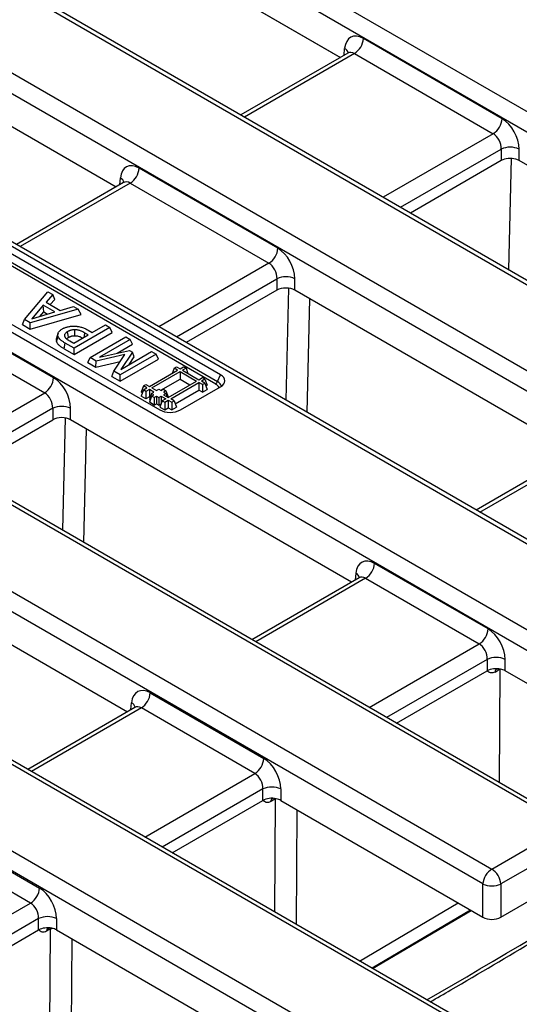
# Model space of a CAD drawing. Units: millimetres. Extents: x 172 to 1557, y 265 to 1185.
# Drawn here: x 1220 to 1319, y 747 to 942 of the extents above; entities that cross this region are included whole.
import ezdxf

# ---------------------------------------------------------------- set-up
doc = ezdxf.new("R2010")
doc.units = ezdxf.units.MM
doc.layers.add('2031539', color=7, linetype='Continuous')

# ---------------------------------------------------------------- blocks, each defined once
blk = doc.blocks.new('1084052-M_002_ISO_view')
for p, q in [((438.34, 194.2), (124.23, 375.53)), ((122.47, 372.57), (436.57, 191.25)), ((86.2, 363.37), (417.27, 172.24)), ((418.52, 172.36), (87.45, 363.49)), ((402.49, 163.71), (71.41, 354.83)), ((69.65, 351.88), (400.72, 160.75)), ((351.56, 159.83), (65.74, 324.83)), ((64.49, 324.71), (350.31, 159.71)), ((205.69, 317.97), (261.25, 285.89)), ((335.52, 151.18), (49.7, 316.17)), ((261.23, 285.88), (208.36, 316.4)), ((47.94, 313.22), (333.76, 148.22)), ((305.97, 134.11), (20.15, 299.11)), ((307.22, 134.24), (21.4, 299.24)), ((161.36, 292.38), (216.92, 260.3)), ((5.37, 290.58), (291.19, 125.58)), ((293.22, 273.77), (265.8, 289.61)), ((284.26, 95.46), (-46.81, 286.58)), ((285.51, 95.58), (-45.56, 286.71)), ((289.42, 122.63), (3.6, 287.63)), ((262.73, 286.75), (241.56, 274.52)), ((264.03, 286.65), (242.29, 274.1)), ((261.97, 286.31), (262.09, 287.67)), ((264.03, 286.65), (291.46, 270.82)), ((-61.59, 278.05), (269.48, 86.92)), ((267.71, 83.97), (-63.36, 275.09)), ((291.46, 270.82), (269.71, 258.27)), ((273.15, 256.28), (293.05, 267.77)), ((293.05, 267.77), (293.05, 265.5)), ((296.58, 265.5), (296.58, 267.77)), ((293.05, 265.5), (275.11, 255.15)), ((295, 265.92), (294.48, 243.97)), ((352.14, 233.43), (296.58, 265.5)), ((248.89, 248.18), (221.46, 264.01)), ((218.39, 261.15), (197.22, 248.93)), ((219.7, 261.06), (197.95, 248.51)), ((217.63, 260.71), (217.76, 262.08)), ((219.7, 261.06), (247.12, 245.23)), ((237.55, 223.2), (174.48, 259.62)), ((236.6, 221.37), (174.14, 257.43)), ((174.48, 257.93), (236.94, 221.87)), ((162.46, 252.68), (225.53, 216.27)), ((247.12, 245.23), (225.38, 232.67)), ((228.82, 230.69), (248.71, 242.17)), ((248.71, 242.17), (248.71, 239.91)), ((252.24, 239.91), (252.24, 242.17)), ((198.78, 234.12), (203.44, 239.59)), ((203.44, 239.59), (204.38, 239.05)), ((248.71, 239.91), (230.78, 229.56)), ((251.01, 240.3), (250.49, 218.18)), ((307.8, 207.84), (252.24, 239.91)), ((204.55, 222.59), (177.13, 238.42)), ((204.38, 239.05), (203.06, 237.54)), ((203.06, 237.54), (205.88, 235.91)), ((203.87, 237.07), (204.78, 238.1)), ((204.78, 238.1), (204.38, 239.05)), ((254.67, 215.76), (255.2, 238.2)), ((175.36, 235.46), (202.79, 219.63)), ((209.44, 236.13), (199.95, 233.44)), ((202.52, 236.92), (200.22, 234.27)), ((200.22, 234.27), (204.8, 235.6)), ((201.84, 234.74), (202.61, 235.63)), ((204.8, 235.6), (202.52, 236.92)), ((202.61, 235.63), (202.52, 236.92)), ((202.61, 235.63), (203.37, 235.18)), ((205.88, 235.91), (208.49, 236.68)), ((208.49, 236.68), (209.44, 236.13)), ((209.98, 235.1), (209.44, 236.13)), ((198.39, 233.1), (198.78, 234.12)), ((199.95, 233.44), (198.78, 234.12)), ((199.89, 232.24), (209.98, 235.1)), ((199.89, 232.24), (199.95, 233.44)), ((198.39, 233.1), (199.89, 232.24)), ((215.69, 232.52), (208.62, 228.44)), ((208.62, 227.19), (216.15, 231.54)), ((211.4, 231.07), (210.74, 231.45)), ((211.39, 232), (212.2, 231.54)), ((212.2, 231.54), (214.8, 233.04)), ((214.8, 233.04), (215.69, 232.52)), ((216.15, 231.54), (215.69, 232.52)), ((205.12, 229.78), (205.44, 230.79)), ((207.74, 229.88), (208.53, 229.42)), ((208.53, 229.42), (211.4, 231.07)), ((211.75, 226.63), (218.82, 230.72)), ((219.71, 230.2), (213.61, 226.68)), ((218.82, 230.72), (219.71, 230.2)), ((220.17, 229.22), (219.71, 230.2)), ((206.61, 228.35), (206.84, 229.46)), ((206.61, 228.35), (208.62, 227.19)), ((208.62, 228.44), (206.84, 229.46)), ((208.62, 227.19), (208.62, 228.44)), ((213.61, 226.68), (219.57, 228.01)), ((217.12, 227.46), (220.17, 229.22)), ((217.82, 224.25), (223.92, 227.77)), ((220.14, 227.68), (217.82, 224.25)), ((219.57, 228.01), (220.14, 227.68)), ((220.51, 226.75), (220.14, 227.68)), ((223.92, 227.77), (224.81, 227.25)), ((211.29, 225.65), (211.75, 226.63)), ((211.29, 225.65), (212.92, 224.71)), ((213, 225.91), (211.75, 226.63)), ((212.92, 224.71), (213, 225.91)), ((212.92, 224.71), (217.69, 225.8)), ((218.62, 227.19), (213, 225.91)), ((216.45, 223.92), (218.62, 227.19)), ((224.81, 227.25), (217.74, 223.17)), ((217.74, 221.93), (225.27, 226.27)), ((219.47, 225.2), (220.51, 226.75)), ((225.27, 226.27), (224.81, 227.25)), ((216.07, 222.89), (216.45, 223.92)), ((217.74, 223.17), (216.45, 223.92)), ((223.48, 220.88), (229.07, 224.1)), ((223.96, 220.6), (229.55, 223.82)), ((228.37, 224.51), (227.99, 223.48)), ((228.37, 224.51), (228.85, 224.79)), ((229.07, 224.1), (228.37, 224.51)), ((228.85, 224.79), (229.55, 224.38)), ((229.55, 224.38), (230.25, 224.79)), ((229.55, 223.82), (232.8, 221.95)), ((229.55, 223.82), (229.55, 222.34)), ((230.73, 224.51), (230.03, 224.1)), ((230.03, 224.1), (233.28, 222.23)), ((230.25, 224.79), (230.73, 224.51)), ((230.73, 224.51), (231.11, 223.48)), ((216.07, 222.89), (217.74, 221.93)), ((217.74, 221.93), (217.74, 223.17)), ((225.72, 220.13), (229.55, 222.34)), ((227.21, 218.72), (232.8, 221.95)), ((229.55, 222.34), (231.51, 221.21)), ((233.28, 222.23), (233.98, 222.63)), ((234.46, 222.35), (233.76, 221.95)), ((234.46, 221.54), (233.76, 221.95)), ((234.46, 222.35), (233.98, 222.63)), ((234.46, 222.35), (234.91, 221.13)), ((236.94, 221.87), (237.55, 223.2)), ((222.3, 221.01), (221.85, 219.78)), ((222.3, 220.2), (221.85, 218.97)), ((222.09, 219.64), (221.85, 219.78)), ((222.3, 221.01), (222.78, 221.28)), ((223, 220.6), (222.3, 221.01)), ((222.3, 220.2), (223, 220.6)), ((222.78, 219.92), (222.3, 220.2)), ((222.78, 221.28), (223.48, 220.88)), ((223.48, 220.32), (222.78, 219.92)), ((222.78, 219.92), (222.78, 218.43)), ((224.4, 219.79), (223.48, 220.32)), ((223.48, 220.32), (223.48, 218.84)), ((223.93, 219.52), (224.4, 219.79)), ((223.96, 220.6), (224.88, 220.07)), ((224.88, 220.07), (225.35, 220.34)), ((225.35, 220.34), (225.82, 220.07)), ((225.82, 220.07), (226.28, 220.34)), ((226.28, 220.34), (226.76, 220.06)), ((226.76, 220.06), (226.3, 219.79)), ((226.3, 219.79), (226.76, 219.52)), ((226.76, 220.06), (227.22, 218.84)), ((227.7, 218.45), (233.28, 221.67)), ((228.6, 217.48), (233.28, 220.18)), ((229.63, 216.27), (237.55, 220.84)), ((233.98, 221.27), (233.28, 221.67)), ((233.28, 221.67), (233.28, 220.18)), ((233.98, 219.78), (233.28, 220.18)), ((233.98, 221.27), (234.46, 221.54)), ((233.98, 221.27), (233.98, 219.78)), ((233.98, 219.78), (234.91, 220.32)), ((234.46, 221.54), (234.91, 220.32)), ((234.91, 221.13), (234.67, 220.99)), ((181.04, 207.08), (202.79, 219.63)), ((222.78, 218.43), (221.85, 218.97)), ((223.48, 218.84), (222.78, 218.43)), ((223.93, 219.52), (223.48, 218.3)), ((223.93, 218.98), (223.48, 217.76)), ((223.64, 218.74), (223.48, 218.84)), ((223.64, 218.2), (223.48, 218.3)), ((224.4, 219.25), (223.93, 219.52)), ((223.93, 218.98), (224.4, 219.25)), ((224.41, 218.71), (223.93, 218.98)), ((224.41, 218.71), (224.88, 218.98)), ((224.41, 218.71), (224.41, 217.22)), ((224.88, 218.98), (225.35, 218.71)), ((224.88, 218.98), (224.88, 217.49)), ((225.35, 218.71), (225.81, 218.98)), ((225.35, 218.71), (225.35, 217.22)), ((226.03, 218.04), (225.58, 216.82)), ((225.81, 218.98), (226.73, 218.45)), ((225.81, 218.98), (225.81, 217.49)), ((226.73, 218.45), (226.03, 218.04)), ((226.03, 218.04), (226.52, 217.76)), ((226.76, 219.52), (226.3, 219.25)), ((226.3, 219.25), (227.21, 218.72)), ((226.52, 217.76), (227.21, 218.17)), ((226.76, 219.52), (227.02, 218.84)), ((227.22, 218.84), (227.12, 218.78)), ((227.21, 218.17), (227.91, 217.76)), ((227.21, 218.17), (227.21, 216.68)), ((228.4, 218.04), (227.7, 218.45)), ((227.91, 217.76), (228.4, 218.04)), ((228.4, 218.04), (228.85, 216.82)), ((204.38, 216.58), (184.48, 205.09)), ((204.38, 216.58), (204.38, 214.32)), ((207.91, 214.32), (207.91, 216.58)), ((224.41, 217.22), (223.48, 217.76)), ((224.41, 217.22), (224.88, 217.49)), ((224.88, 217.49), (225.35, 217.22)), ((225.35, 217.22), (225.81, 217.49)), ((225.58, 216.82), (226.52, 216.28)), ((225.81, 217.49), (225.83, 217.48)), ((226.52, 217.76), (226.52, 216.28)), ((226.52, 216.28), (227.21, 216.68)), ((227.21, 216.68), (227.91, 216.28)), ((227.91, 217.76), (227.91, 216.28)), ((227.91, 216.28), (228.85, 216.82)), ((186.44, 203.96), (204.38, 214.32)), ((206.85, 214.68), (206.32, 192.48)), ((263.47, 182.24), (207.91, 214.32)), ((210.51, 190.07), (211.04, 212.51)), ((309.27, 208.69), (288.1, 196.46)), ((288.83, 196.04), (310.58, 208.59)), ((163.57, 188.72), (219.13, 156.65)), ((290.45, 173), (268.01, 185.95)), ((264.94, 183.09), (243.77, 170.87)), ((266.24, 183), (244.5, 170.45)), ((264.3, 184.02), (264.18, 182.65)), ((266.24, 183), (288.68, 170.05)), ((266.94, 157.49), (288.68, 170.05)), ((290.27, 166.99), (270.38, 155.51)), ((290.27, 166.99), (290.27, 164.73)), ((293.8, 164.73), (293.8, 166.99)), ((272.34, 154.38), (290.27, 164.73)), ((291.84, 164.49), (292.44, 164.84)), ((292.76, 164.98), (292.63, 142.66)), ((292.79, 165.09), (292.76, 164.98)), ((333.76, 141.66), (293.8, 164.73)), ((223.67, 160.36), (246.11, 147.41)), ((219.84, 157.06), (219.97, 158.43)), ((220.6, 157.5), (199.43, 145.27)), ((221.91, 157.4), (200.16, 144.85)), ((244.34, 144.45), (221.91, 157.4)), ((222.6, 131.9), (244.34, 144.45)), ((245.93, 141.4), (226.04, 129.91)), ((245.93, 139.14), (245.93, 141.4)), ((249.46, 141.4), (249.46, 139.14)), ((228, 128.78), (245.93, 139.14)), ((248.11, 139.25), (247.5, 138.9)), ((248.29, 117.07), (248.43, 139.39)), ((248.43, 139.39), (248.45, 139.49)), ((249.46, 139.14), (289.42, 116.07)), ((252.65, 137.3), (252.52, 114.63)), ((179.34, 134.76), (201.77, 121.81)), ((291.19, 125.58), (305.97, 134.11)), ((200.01, 118.86), (177.57, 131.81)), ((307.74, 131.16), (292.95, 122.63)), ((292.95, 116.07), (308.3, 124.93)), ((289.42, 116.07), (289.42, 122.63)), ((292.95, 122.63), (292.95, 116.07)), ((178.27, 106.31), (200.01, 118.86)), ((265.04, 107.4), (284.53, 118.89)), ((286.99, 117.47), (267.5, 105.98)), ((267.59, 105.93), (287.09, 117.42)), ((201.6, 115.8), (181.71, 104.32)), ((201.6, 113.54), (201.6, 115.8)), ((205.13, 115.8), (205.13, 113.54)), ((183.66, 103.19), (201.6, 113.54)), ((203.6, 113.55), (203.17, 113.3)), ((203.78, 91.58), (203.91, 113.69)), ((203.91, 113.69), (203.98, 113.92)), ((204.39, 113.81), (203.91, 113.69)), ((205.13, 113.54), (265.52, 78.68)), ((208.14, 111.8), (208.01, 89.14))]:
    blk.add_line(p, q)
at = {"flags": 128}
for points in [[(207.53, 230.6), (207.45, 231.01), (207.3, 231.71)], [(208.78, 230.92), (208.78, 231.1), (208.78, 231.59), (208.78, 232.09)], [(210.57, 230.59), (210.65, 230.98), (210.74, 231.45)], [(205.43, 231.38), (205.28, 230.9), (205.12, 230.43)], [(292.49, 165.13), (292.47, 165.06), (292.44, 164.84)], [(248.11, 139.25), (248.13, 139.46), (248.15, 139.53)], [(203.6, 113.55), (203.62, 113.77), (203.68, 113.94)]]:
    blk.add_lwpolyline(points, dxfattribs=at)
for centre, radius, start, end in [((261.94, 289.91), 3.87, 302.7341, 355.5335), ((261.41, 286.4), 1.44, 15.2408, 61.8508), ((289.36, 274.08), 3.87, 302.7341, 355.5335), ((294.81, 263.9), 4.25, 65.4503, 114.5497), ((217.6, 264.31), 3.87, 302.7341, 355.5335), ((217.08, 260.81), 1.44, 15.2408, 61.8508), ((245.03, 248.48), 3.87, 302.7341, 355.5335), ((250.48, 238.31), 4.25, 65.4503, 114.5497), ((200.69, 222.89), 3.87, 302.7341, 355.5335), ((236.17, 222.03), 0.784, 302.9339, 348.3722), ((206.14, 212.71), 4.25, 65.4503, 114.5497), ((264.15, 186.25), 3.87, 302.7341, 355.5335), ((263.62, 182.75), 1.44, 15.2408, 61.8508), ((286.59, 173.3), 3.87, 302.7341, 355.5335), ((292.04, 163.13), 4.25, 65.4503, 114.5497), ((292.57, 164.54), 0.731, 124.6354, 183.7311), ((219.81, 160.66), 3.87, 302.7341, 355.5335), ((219.29, 157.16), 1.44, 15.0587, 61.8696), ((242.25, 147.71), 3.87, 302.7341, 355.5335), ((247.7, 137.53), 4.25, 65.4503, 114.5497), ((248.23, 138.94), 0.731, 124.6354, 183.7311), ((293.28, 122.33), 3.87, 122.7341, 175.5335), ((289.09, 122.33), 3.87, 4.4665, 57.2659), ((291.19, 126.49), 4.25, 245.4503, 294.5497), ((197.92, 122.11), 3.87, 302.7341, 355.5335), ((203.36, 111.94), 4.25, 65.4503, 114.5497), ((203.9, 113.35), 0.731, 124.6354, 183.7311)]:
    blk.add_arc(centre, radius, start, end)
for centre, major_axis, ratio, start_param, end_param in [((265.61, 285.42), (-2.29, 4.45), 0.606756, 5.526942, 7.045379), ((263.85, 284.5), (-1.03, 2.29), 0.633992, 5.562201, 6.347518), ((293.04, 269.58), (-2.29, 4.45), 0.606756, 4.008506, 5.526942), ((291.27, 268.67), (-1.03, 2.29), 0.633992, 4.043764, 5.562201), ((221.28, 259.82), (-2.29, 4.45), 0.606756, 5.526942, 7.045379), ((294.81, 264.48), (2.5, 0), 0.578871, 1.10382, 2.354825), ((219.51, 258.91), (-1.03, 2.29), 0.633992, 5.562201, 6.347518), ((248.7, 243.99), (-2.29, 4.45), 0.606756, 4.008506, 5.526942), ((246.94, 243.08), (-1.03, 2.29), 0.633992, 4.043764, 5.562201), ((250.48, 238.89), (2.5, 0), 0.578871, 0.786768, 2.354825), ((204.37, 218.4), (-2.29, 4.45), 0.606756, 4.008506, 5.526942), ((234.64, 220.8), (3.14, -0.21), 0.549695, 0.209954, 0.788192), ((235.21, 222.02), (3.21, 0), 0.539829, 5.531306, 7.035065), ((234.64, 220.39), (2.67, 0), 0.539829, 0.197208, 0.751879), ((202.6, 217.48), (-1.03, 2.29), 0.633992, 4.043764, 5.562201), ((227.58, 217.62), (3, 0), 0.617345, 3.96051, 5.464268), ((206.14, 213.29), (2.5, 0), 0.578871, 0.786768, 2.354825), ((267.82, 181.76), (-2.29, 4.45), 0.606756, 5.526942, 7.045379), ((266.06, 180.85), (-1.03, 2.29), 0.633992, 5.562201, 6.347518), ((290.26, 168.81), (-2.29, 4.45), 0.606756, 4.008506, 5.526942), ((288.49, 167.9), (-1.03, 2.29), 0.633992, 4.043764, 5.562201), ((292.04, 163.71), (2.5, 0), 0.578871, 1.217703, 2.354825), ((292.4, 163.23), (1.05, 1.7), 0.558099, 0.573547, 0.800714), ((292.04, 163.71), (2.5, 0), 0.578871, 0.786768, 1.217703), ((223.49, 156.17), (-2.29, 4.45), 0.606756, 5.526942, 7.045379), ((221.72, 155.26), (-1.03, 2.29), 0.633992, 5.562201, 6.347518), ((319.41, 1542.9), (941.52, 1531.75), 0.558099, 3.942883, 4.009019), ((245.92, 143.22), (-2.29, 4.45), 0.606756, 4.008506, 5.526942), ((244.16, 142.3), (-1.03, 2.29), 0.633992, 4.043764, 5.562201), ((247.7, 138.11), (2.5, 0), 0.578871, 1.217703, 2.354825), ((248.06, 137.64), (1.05, 1.7), 0.558099, 0.573547, 0.800714), ((247.7, 138.11), (2.5, 0), 0.578871, 0.786768, 1.217703), ((201.59, 117.62), (-2.29, 4.45), 0.606756, 4.008506, 5.526942), ((199.82, 116.71), (-1.03, 2.29), 0.633992, 4.043764, 5.562201), ((291.19, 117.09), (2.5, 0), 0.578871, 3.92836, 5.496418), ((203.36, 112.52), (2.5, 0), 0.578871, 1.217703, 2.354825), ((203.55, 111.94), (1.05, 1.7), 0.558099, 0.573547, 0.800714), ((203.36, 112.52), (2.5, 0), 0.578871, 0.786768, 1.217703)]:
    blk.add_ellipse(centre, major_axis=major_axis, ratio=ratio, start_param=start_param, end_param=end_param)
for points, knots in [([(262.89, 286.89), (262.88, 286.86), (262.87, 286.83), (262.76, 286.78), (262.72, 286.76)], [0, 0, 0, 0, 0.6519854, 1, 1, 1, 1]), ([(218.55, 261.29), (218.55, 261.27), (218.53, 261.24), (218.42, 261.18), (218.38, 261.16)], [0, 0, 0, 0, 0.651985, 1, 1, 1, 1]), ([(205.44, 230.79), (205.42, 230.86), (205.4, 230.92), (205.38, 231.06), (205.39, 231.13), (205.4, 231.26), (205.42, 231.33), (205.46, 231.46), (205.49, 231.53), (205.57, 231.65), (205.62, 231.72), (205.72, 231.84), (205.78, 231.9), (205.88, 231.98), (205.91, 232.01), (205.99, 232.06), (206.02, 232.09), (206.14, 232.16), (206.22, 232.21), (206.3, 232.26)], [0, 0, 0, 0, 0.125, 0.125, 0.25, 0.25, 0.375, 0.375, 0.5, 0.5, 0.625, 0.625, 0.75, 0.75, 0.8125, 0.8125, 0.875, 0.875, 1, 1, 1, 1]), ([(206.3, 232.26), (206.37, 232.3), (206.45, 232.34), (206.56, 232.4), (206.6, 232.42), (206.69, 232.46), (206.73, 232.47), (206.86, 232.52), (206.94, 232.56), (207.12, 232.61), (207.22, 232.64), (207.4, 232.69), (207.5, 232.71), (207.7, 232.75), (207.8, 232.76), (207.95, 232.78), (208, 232.79), (208.1, 232.8), (208.15, 232.8), (208.3, 232.81), (208.41, 232.81), (208.51, 232.81)], [0, 0, 0, 0, 0.125, 0.125, 0.1875, 0.1875, 0.25, 0.25, 0.375, 0.375, 0.5, 0.5, 0.625, 0.625, 0.75, 0.75, 0.8125, 0.8125, 0.875, 0.875, 1, 1, 1, 1]), ([(207.3, 231.71), (207.25, 231.67), (207.2, 231.64), (207.13, 231.59), (207.1, 231.58), (207.06, 231.54), (207.04, 231.53), (206.93, 231.44), (206.86, 231.36), (206.78, 231.24), (206.75, 231.2), (206.72, 231.12), (206.71, 231.08), (206.7, 230.99), (206.69, 230.95), (206.71, 230.86), (206.72, 230.82), (206.73, 230.78)], [0, 0, 0, 0, 0.125, 0.125, 0.1875, 0.1875, 0.25, 0.25, 0.5, 0.5, 0.625, 0.625, 0.75, 0.75, 0.875, 0.875, 1, 1, 1, 1]), ([(208.78, 232.09), (208.71, 232.09), (208.64, 232.09), (208.5, 232.08), (208.43, 232.07), (208.3, 232.05), (208.23, 232.04), (208.1, 232.02), (208.04, 232), (207.91, 231.97), (207.85, 231.95), (207.73, 231.91), (207.67, 231.89), (207.59, 231.85), (207.56, 231.84), (207.51, 231.81), (207.48, 231.8), (207.4, 231.76), (207.35, 231.73), (207.3, 231.71)], [0, 0, 0, 0, 0.125, 0.125, 0.25, 0.25, 0.375, 0.375, 0.5, 0.5, 0.625, 0.625, 0.75, 0.75, 0.8125, 0.8125, 0.875, 0.875, 1, 1, 1, 1]), ([(208.51, 232.81), (208.58, 232.81), (208.65, 232.81), (208.75, 232.81), (208.79, 232.81), (208.85, 232.8), (208.89, 232.8), (208.99, 232.79), (209.06, 232.79), (209.19, 232.77), (209.26, 232.76), (209.46, 232.73), (209.59, 232.71), (209.85, 232.65), (209.97, 232.62), (210.21, 232.55), (210.33, 232.51), (210.56, 232.42), (210.67, 232.37), (210.89, 232.27), (210.99, 232.22), (211.19, 232.12), (211.29, 232.06), (211.39, 232)], [0, 0, 0, 0, 0.0625, 0.0625, 0.09375, 0.09375, 0.125, 0.125, 0.1875, 0.1875, 0.25, 0.25, 0.375, 0.375, 0.5, 0.5, 0.625, 0.625, 0.75, 0.75, 0.875, 0.875, 1, 1, 1, 1]), ([(210.74, 231.45), (210.61, 231.53), (210.47, 231.6), (210.25, 231.71), (210.17, 231.75), (210.02, 231.82), (209.94, 231.85), (209.78, 231.91), (209.7, 231.94), (209.53, 231.99), (209.44, 232.02), (209.26, 232.05), (209.16, 232.07), (209.02, 232.08), (208.97, 232.08), (208.88, 232.09), (208.83, 232.09), (208.78, 232.09)], [0, 0, 0, 0, 0.25, 0.25, 0.375, 0.375, 0.5, 0.5, 0.625, 0.625, 0.75, 0.75, 0.875, 0.875, 0.9375, 0.9375, 1, 1, 1, 1]), ([(205.15, 230.42), (205.12, 230.38), (205.01, 230.17), (205.07, 229.95), (205.12, 229.78)], [0, 0, 0, 0, 0.227339, 1, 1, 1, 1]), ([(205.12, 229.78), (205.12, 229.78), (205.12, 229.77), (205.12, 229.77), (205.13, 229.74), (205.14, 229.71), (205.17, 229.64), (205.19, 229.6), (205.24, 229.49), (205.29, 229.43), (205.44, 229.23), (205.56, 229.1), (205.76, 228.92), (205.83, 228.87), (205.98, 228.76), (206.05, 228.71), (206.21, 228.6), (206.29, 228.55), (206.45, 228.45), (206.53, 228.4), (206.61, 228.35), (206.61, 228.35), (206.61, 228.35), (206.61, 228.35)], [-0.00077, -0.00077, -0.00077, -0.00077, 0.00252, 0.00252, 0.00252, 0.06502, 0.06502, 0.12752, 0.12752, 0.25252, 0.25252, 0.50252, 0.50252, 0.62752, 0.62752, 0.75252, 0.75252, 0.87752, 0.87752, 1.00252, 1.00252, 1.00252, 1.00329, 1.00329, 1.00329, 1.00329]), ([(206.84, 229.46), (206.76, 229.51), (206.68, 229.56), (206.53, 229.65), (206.45, 229.7), (206.3, 229.8), (206.23, 229.85), (206.09, 229.96), (206.02, 230.01), (205.83, 230.18), (205.72, 230.29), (205.59, 230.47), (205.55, 230.54), (205.5, 230.63), (205.48, 230.66), (205.46, 230.73), (205.45, 230.76), (205.44, 230.79)], [0, 0, 0, 0, 0.125, 0.125, 0.25, 0.25, 0.375, 0.375, 0.5, 0.5, 0.75, 0.75, 0.875, 0.875, 0.9375, 0.9375, 1, 1, 1, 1]), ([(206.73, 230.78), (206.74, 230.75), (206.75, 230.73), (206.76, 230.7), (206.77, 230.69), (206.78, 230.67), (206.78, 230.65), (206.8, 230.62), (206.82, 230.6), (206.85, 230.56), (206.86, 230.54), (206.9, 230.5), (206.91, 230.48), (206.95, 230.44), (206.97, 230.42), (207.03, 230.36), (207.07, 230.32), (207.17, 230.25), (207.21, 230.21), (207.31, 230.14), (207.36, 230.11), (207.52, 230.01), (207.63, 229.94), (207.74, 229.88)], [0, 0, 0, 0, 0.0625, 0.0625, 0.09375, 0.09375, 0.125, 0.125, 0.1875, 0.1875, 0.25, 0.25, 0.3125, 0.3125, 0.375, 0.375, 0.5, 0.5, 0.625, 0.625, 0.75, 0.75, 1, 1, 1, 1]), ([(207.15, 230.27), (207.16, 230.3), (207.24, 230.42), (207.4, 230.52), (207.53, 230.6)], [0, 0, 0, 0, 0.2098436, 1, 1, 1, 1]), ([(207.53, 230.6), (207.58, 230.62), (207.63, 230.65), (207.69, 230.68), (207.71, 230.69), (207.76, 230.71), (207.78, 230.72), (207.86, 230.76), (207.91, 230.77), (208, 230.81), (208.06, 230.82), (208.16, 230.85), (208.21, 230.87), (208.32, 230.89), (208.38, 230.89), (208.49, 230.91), (208.55, 230.91), (208.66, 230.92), (208.71, 230.92), (208.78, 230.92)], [0.0065312, 0.0065312, 0.0065312, 0.0065312, 0.1273378, 0.1273378, 0.1898378, 0.1898378, 0.2523378, 0.2523378, 0.3773378, 0.3773378, 0.5023378, 0.5023378, 0.6273378, 0.6273378, 0.7523378, 0.7523378, 0.8773378, 0.8773378, 0.9958066, 0.9958066, 0.9958066, 0.9958066]), ([(208.78, 230.92), (208.94, 230.91), (209.34, 230.89), (209.85, 230.69), (210.16, 230.52), (210.31, 230.44)], [0, 0, 0, 0, 0.277516, 0.664477, 1, 1, 1, 1]), ([(265.1, 183.23), (265.09, 183.21), (265.08, 183.18), (264.97, 183.12), (264.93, 183.1)], [0, 0, 0, 0, 0.654315, 1, 1, 1, 1]), ([(291.84, 164.49), (291.67, 164.4), (291.51, 164.34), (291.21, 164.29), (291.06, 164.3), (290.68, 164.4), (290.47, 164.56), (290.27, 164.73)], [0, 0, 0, 0, 0.25, 0.25, 0.5, 0.5, 1, 1, 1, 1]), ([(292.14, 165.13), (292.14, 165.13), (292.13, 165.13), (292.2, 165.15), (292.26, 165.14), (292.29, 165.13)], [0, 0, 0, 0, 0.061136, 0.582834, 1, 1, 1, 1]), ([(220.77, 157.64), (220.76, 157.62), (220.74, 157.58), (220.63, 157.53), (220.59, 157.51)], [0, 0, 0, 0, 0.651985, 1, 1, 1, 1]), ([(278.98, 99.35), (280.35, 100.14), (287.34, 104.15), (299.95, 111.64), (316.83, 121.82), (333.7, 132.29), (349.4, 142.22), (359.46, 148.78), (363.9, 151.68)], [0, 0, 0, 0, 0.048301, 0.246976, 0.44565, 0.644323, 0.842995, 1, 1, 1, 1]), ([(247.5, 138.9), (247.34, 138.8), (247.17, 138.74), (246.87, 138.69), (246.73, 138.7), (246.34, 138.8), (246.13, 138.97), (245.93, 139.14)], [0, 0, 0, 0, 0.25, 0.25, 0.5, 0.5, 1, 1, 1, 1]), ([(247.8, 139.54), (247.8, 139.54), (247.79, 139.53), (247.86, 139.56), (247.93, 139.55), (247.96, 139.54)], [0, 0, 0, 0, 0.060088, 0.572841, 1, 1, 1, 1]), ([(203.17, 113.3), (203, 113.21), (202.84, 113.15), (202.53, 113.1), (202.39, 113.11), (202.01, 113.21), (201.8, 113.37), (201.6, 113.54)], [0, 0, 0, 0, 0.25, 0.25, 0.5, 0.5, 1, 1, 1, 1]), ([(203.47, 113.94), (203.47, 113.94), (203.45, 113.94), (203.53, 113.97), (203.6, 113.95), (203.63, 113.95)], [0, 0, 0, 0, 0.060088, 0.572841, 1, 1, 1, 1])]:
    blk.add_open_spline(points, degree=3, knots=knots)
blk.add_open_spline([(296.58, 265.5), (296.39, 265.61), (296.18, 265.7), (295.94, 265.77)], degree=3)

msp = doc.modelspace()

# ---------------------------------------------------------------- block references
at = {"layer": '2031539'}
msp.add_blockref('1084052-M_002_ISO_view', (1022.57, 648.52), dxfattribs=at)

doc.saveas('drawing.dxf')
